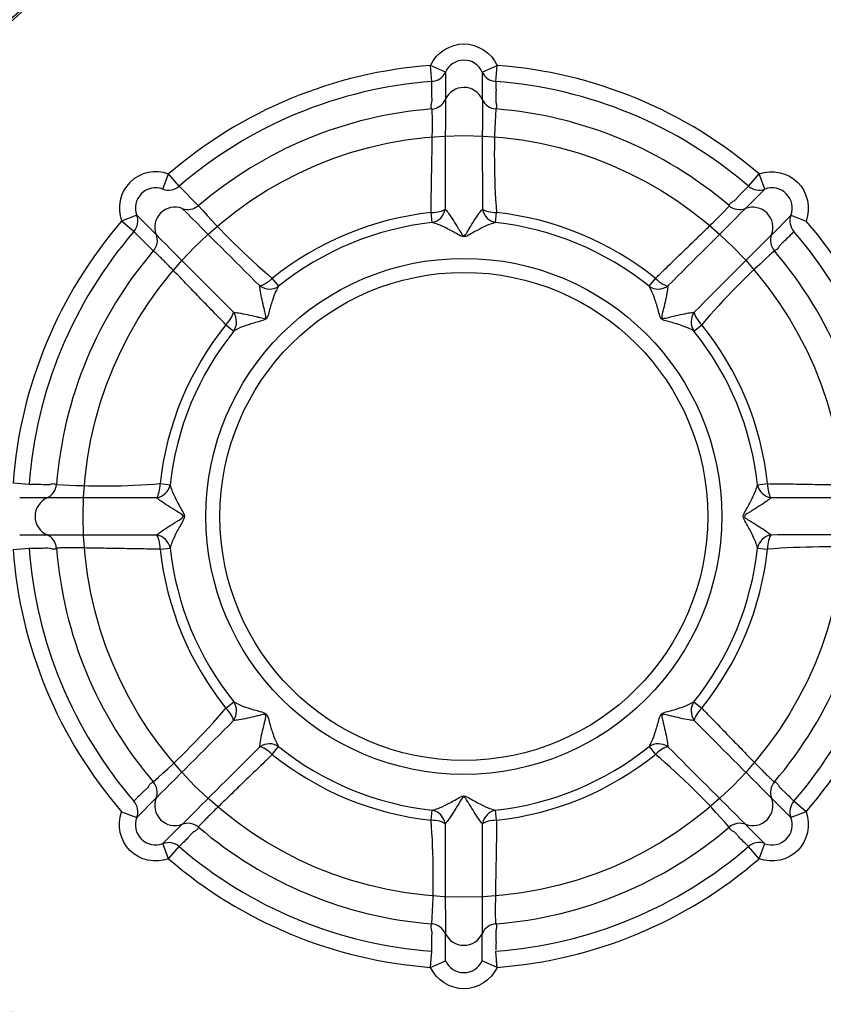
# Model space of a CAD drawing. Units: millimetres. Extents: x 1261 to 5060, y -489 to 2094.
# Drawn here: x 1619 to 1629, y -133 to -121 of the extents above; entities that cross this region are included whole.
import ezdxf

# ---------------------------------------------------------------- set-up
doc = ezdxf.new("R2010")
doc.units = ezdxf.units.MM
doc.layers.add('DDT_320_5-7_L', color=7, linetype='Continuous')
doc.layers.add('FactualArea', color=7, linetype='Continuous')

# ---------------------------------------------------------------- blocks, each defined once
blk = doc.blocks.new('SE3')
at = {"layer": 'DDT_320_5-7_L', "color": 2, "linetype": 'Continuous'}
for p, q in [((363.028, 363.495), (362.846, 363.578)), ((362.86, 363.378), (362.846, 363.578)), ((363.028, 363.495), (362.846, 363.578)), ((362.86, 363.378), (362.846, 363.578)), ((363.484, 363.495), (363.666, 363.578)), ((363.484, 363.495), (363.666, 363.578)), ((363.651, 363.378), (363.666, 363.578)), ((363.651, 363.378), (363.666, 363.578)), ((363.028, 363.495), (363.028, 363.158)), ((363.028, 363.495), (363.028, 363.158)), ((363.485, 363.159), (363.485, 363.496)), ((363.485, 363.159), (363.485, 363.496)), ((359.54, 362.051), (359.611, 362.238)), ((359.54, 362.051), (359.611, 362.238)), ((359.742, 362.086), (359.611, 362.238)), ((359.742, 362.086), (359.611, 362.238)), ((366.77, 362.086), (366.901, 362.238)), ((366.77, 362.086), (366.901, 362.238)), ((366.971, 362.051), (366.901, 362.238)), ((366.971, 362.051), (366.901, 362.238)), ((359.742, 362.086), (359.98, 361.847)), ((359.742, 362.086), (359.98, 361.847)), ((366.972, 362.051), (366.733, 361.812)), ((366.972, 362.051), (366.733, 361.812)), ((359.218, 361.728), (359.031, 361.658)), ((359.218, 361.728), (359.031, 361.658)), ((359.218, 361.728), (359.456, 361.49)), ((359.218, 361.728), (359.456, 361.49)), ((362.865, 361.638), (362.852, 361.762)), ((362.865, 361.638), (362.852, 361.762)), ((363.647, 361.638), (363.66, 361.762)), ((363.647, 361.638), (363.66, 361.762)), ((367.056, 361.489), (367.295, 361.728)), ((367.056, 361.489), (367.295, 361.728)), ((367.294, 361.728), (367.481, 361.658)), ((367.294, 361.728), (367.481, 361.658)), ((359.182, 361.527), (359.031, 361.658)), ((359.182, 361.527), (359.031, 361.658)), ((359.421, 361.289), (359.182, 361.527)), ((359.421, 361.289), (359.182, 361.527)), ((360.891, 360.949), (360.969, 360.853)), ((360.891, 360.949), (360.969, 360.853)), ((365.543, 360.853), (365.621, 360.949)), ((365.543, 360.853), (365.621, 360.949)), ((360.319, 360.378), (360.416, 360.3)), ((360.319, 360.378), (360.416, 360.3)), ((366.096, 360.3), (366.193, 360.378)), ((366.096, 360.3), (366.193, 360.378)), ((357.89, 358.408), (357.691, 358.423)), ((357.89, 358.408), (357.691, 358.423)), ((359.507, 358.417), (359.63, 358.403)), ((359.507, 358.417), (359.63, 358.403)), ((366.881, 358.403), (367.005, 358.417)), ((366.881, 358.403), (367.005, 358.417)), ((358.11, 358.242), (357.773, 358.241)), ((358.11, 358.242), (357.773, 358.241)), ((357.773, 357.785), (358.11, 357.785)), ((357.773, 357.785), (358.11, 357.785)), ((357.89, 357.617), (357.691, 357.602)), ((357.89, 357.617), (357.691, 357.602)), ((359.507, 357.609), (359.63, 357.622)), ((359.507, 357.609), (359.63, 357.622)), ((366.881, 357.622), (367.005, 357.609)), ((366.881, 357.622), (367.005, 357.609)), ((360.319, 355.647), (360.416, 355.726)), ((360.319, 355.647), (360.416, 355.726)), ((366.096, 355.726), (366.193, 355.647)), ((366.096, 355.726), (366.193, 355.647)), ((360.891, 355.076), (360.969, 355.173)), ((360.891, 355.076), (360.969, 355.173)), ((365.543, 355.173), (365.621, 355.076)), ((365.543, 355.173), (365.621, 355.076)), ((359.455, 354.536), (359.217, 354.297)), ((359.455, 354.536), (359.217, 354.297)), ((367.294, 354.297), (367.055, 354.536)), ((367.294, 354.297), (367.055, 354.536)), ((367.481, 354.368), (367.329, 354.498)), ((367.481, 354.368), (367.329, 354.498)), ((359.031, 354.368), (359.218, 354.297)), ((359.031, 354.368), (359.218, 354.297)), ((362.852, 354.264), (362.865, 354.387)), ((362.852, 354.264), (362.865, 354.387)), ((363.66, 354.264), (363.647, 354.387)), ((363.66, 354.264), (363.647, 354.387)), ((367.481, 354.368), (367.294, 354.297)), ((367.481, 354.368), (367.294, 354.297)), ((359.54, 353.975), (359.779, 354.213)), ((359.54, 353.975), (359.779, 354.213)), ((366.732, 354.212), (366.971, 353.974)), ((366.732, 354.212), (366.971, 353.974)), ((359.611, 353.788), (359.54, 353.975)), ((359.611, 353.788), (359.54, 353.975)), ((359.611, 353.788), (359.742, 353.939)), ((359.611, 353.788), (359.742, 353.939)), ((366.901, 353.788), (366.77, 353.939)), ((366.901, 353.788), (366.77, 353.939)), ((366.901, 353.788), (366.971, 353.975)), ((366.901, 353.788), (366.971, 353.975)), ((363.027, 352.867), (363.027, 352.53)), ((363.027, 352.867), (363.027, 352.53)), ((363.484, 352.53), (363.484, 352.867)), ((363.484, 352.53), (363.484, 352.867)), ((362.846, 352.448), (362.86, 352.647)), ((362.846, 352.448), (362.86, 352.647)), ((363.666, 352.448), (363.651, 352.647)), ((362.846, 352.448), (363.028, 352.53)), ((362.846, 352.448), (363.028, 352.53)), ((363.666, 352.448), (363.484, 352.53)), ((363.666, 352.448), (363.484, 352.53)), ((363.666, 352.448), (363.66, 352.526))]:
    blk.add_line(p, q, dxfattribs=at)
for radius in [4.7, 3.184, 3.184, 3.011, 3.011]:
    blk.add_circle((363.256, 358.013), radius, dxfattribs=at)
for centre, radius, start, end in [((363.256, 358.013), 13.3, 10.8308, 164.7425), ((363.256, 358.013), 13.284, 10.8454, 164.724), ((363.256, 358.013), 12.434, 11.5991, 163.651), ((363.256, 358.013), 12, 12.0247, 163.0422), ((363.256, 358.013), 8.5, 216.3412, 143.6588), ((363.256, 358.013), 8.477, 218.881, 141.119), ((363.256, 358.013), 8.3, 216.3412, 143.6588), ((363.256, 358.013), 8.277, 218.881, 141.119), ((363.256, 358.013), 5.58, 94.2164, 130.7836), ((363.256, 358.013), 5.58, 94.2164, 130.7836), ((363.256, 363.393), 0.25, 24.2618, 155.7512), ((363.256, 363.393), 0.25, 24.2618, 155.7512), ((363.256, 358.013), 5.58, 49.2164, 85.7836), ((363.256, 358.013), 5.58, 49.2164, 85.7836), ((362.845, 363.578), 0.2, 274.2439, 335.6311), ((362.845, 363.578), 0.2, 274.2439, 335.6311), ((363.666, 363.578), 0.2, 204.2739, 265.7909), ((363.666, 363.578), 0.2, 204.2739, 265.7909), ((363.256, 358.013), 5.38, 94.2164, 130.7836), ((363.256, 358.013), 5.38, 94.2164, 130.7836), ((363.256, 363.056), 0.25, 24.2564, 155.905), ((363.256, 363.056), 0.25, 24.2564, 155.905), ((363.256, 358.013), 5.38, 49.2164, 85.7836), ((363.256, 358.013), 5.38, 49.2164, 85.7836), ((362.842, 363.244), 0.205, 275.148, 334.957), ((362.842, 363.244), 0.205, 275.148, 334.957), ((911.643, 362.176), 548.616, 179.89751, 180.0388), ((911.643, 362.176), 548.616, 179.89751, 180.0388), ((740.477, 362.552), 376.993, 179.90787, 180.11359), ((363.666, 363.239), 0.199, 203.8536, 265.5612), ((740.477, 362.552), 376.993, 179.90787, 180.11359), ((363.666, 363.239), 0.199, 203.8536, 265.5612), ((363.256, 358.013), 5.043, 94.492, 130.5089), ((363.256, 358.013), 5.043, 94.492, 130.5089), ((372.56, 362.465), 8.928, 176.3029, 184.5165), ((372.56, 362.465), 8.928, 176.3029, 184.5165), ((363.256, 358.013), 5.043, 49.492, 85.5083), ((363.256, 358.013), 5.043, 49.492, 85.5083), ((359.611, 362.238), 0.2, 249.2664, 310.7989), ((359.611, 362.238), 0.2, 249.2664, 310.7989), ((366.901, 362.238), 0.2, 229.2439, 290.6311), ((366.901, 362.238), 0.2, 229.2439, 290.6311), ((359.451, 361.817), 0.25, 69.216, 200.7847), ((359.451, 361.817), 0.25, 69.216, 200.7847), ((367.06, 361.817), 0.25, 339.2618, 110.7512), ((367.06, 361.817), 0.25, 339.2618, 110.7512), ((359.69, 361.579), 0.25, 69.1226, 200.8841), ((359.69, 361.579), 0.25, 69.1226, 200.8841), ((359.849, 362.004), 0.204, 249.7778, 309.7228), ((359.849, 362.004), 0.204, 249.7778, 309.7228), ((366.508, 367.559), 8.674, 221.1859, 229.6396), ((366.508, 367.559), 8.674, 221.1859, 229.6396), ((366.663, 362.004), 0.205, 230.148, 289.957), ((366.663, 362.004), 0.205, 230.148, 289.957), ((366.822, 361.578), 0.25, 339.2564, 110.905), ((366.822, 361.578), 0.25, 339.2564, 110.905), ((359.027, 361.658), 0.204, 319.7943, 20.1342), ((359.027, 361.658), 0.204, 319.7943, 20.1342), ((-306.51, -306.052), 943.39, 44.985454, 45.067652), ((-306.51, -306.052), 943.39, 44.985454, 45.067652), ((363.256, 358.013), 3.771, 96.1522, 128.8478), ((363.256, 358.013), 3.771, 96.1522, 128.8478), ((363.256, 358.013), 3.771, 51.1522, 83.8478), ((363.256, 358.013), 3.771, 51.1522, 83.8478), ((753.968, -26.811), 548.616, 134.89751, 135.0388), ((753.968, -26.811), 548.616, 134.89751, 135.0388), ((367.481, 361.658), 0.2, 159.2738, 220.791), ((367.481, 361.658), 0.2, 159.2738, 220.791), ((363.256, 358.013), 5.58, 139.2164, 175.7836), ((363.256, 358.013), 5.58, 139.2164, 175.7836), ((363.256, 358.013), 3.646, 96.1522, 128.8478), ((363.256, 358.013), 3.646, 96.1522, 128.8478), ((363.256, 358.013), 3.646, 51.1522, 83.8478), ((363.256, 358.013), 3.646, 51.1522, 83.8478), ((363.256, 358.013), 5.58, 4.2164, 40.7836), ((363.256, 358.013), 5.58, 4.2164, 40.7836), ((363.256, 358.013), 5.38, 139.2164, 175.7836), ((363.256, 358.013), 5.38, 139.2164, 175.7836), ((946.841, 947.357), 829.615, 224.925858, 225.019327), ((946.841, 947.357), 829.615, 224.925858, 225.019327), ((633.202, 94.487), 376.993, 134.90787, 135.11359), ((633.202, 94.487), 376.993, 134.90787, 135.11359), ((367.241, 361.418), 0.199, 158.8536, 220.5612), ((367.241, 361.418), 0.199, 158.8536, 220.5612), ((363.256, 358.013), 5.38, 4.2164, 40.7836), ((363.256, 358.013), 5.38, 4.2164, 40.7836), ((363.256, 358.013), 5.043, 139.4915, 175.508), ((363.256, 358.013), 5.043, 139.4915, 175.508), ((372.983, 354.581), 8.928, 131.3029, 139.5165), ((372.983, 354.581), 8.928, 131.3029, 139.5165), ((363.256, 358.013), 5.043, 4.492, 40.5083), ((363.256, 358.013), 5.043, 4.492, 40.5083), ((363.256, 358.013), 3.771, 141.1522, 173.8478), ((363.256, 358.013), 3.771, 141.1522, 173.8478), ((363.256, 358.013), 3.771, 6.1522, 38.8478), ((363.256, 358.013), 3.771, 6.1522, 38.8478), ((363.256, 358.013), 3.646, 141.1522, 173.8478), ((363.256, 358.013), 3.646, 141.1522, 173.8478), ((363.256, 358.013), 3.646, 6.1522, 38.8478), ((363.256, 358.013), 3.646, 6.1522, 38.8478), ((358.025, 358.426), 0.204, 294.7835, 354.8617), ((358.025, 358.426), 0.204, 294.7835, 354.8617), ((358.804, 367.252), 8.863, 266.2725, 274.547), ((358.804, 367.252), 8.863, 266.2725, 274.547), ((358.213, 358.013), 0.25, 114.1637, 245.8352), ((358.213, 358.013), 0.25, 114.1637, 245.8352), ((359.235, -578.22), 936.462, 89.986031, 90.068834), ((359.235, -578.22), 936.462, 89.986031, 90.068834), ((367.419, -190.374), 548.616, 89.89751, 90.0388), ((367.419, -190.374), 548.616, 89.89751, 90.0388), ((359.077, 866.694), 508.91, 269.89122, 270.04359), ((358.028, 357.602), 0.201, 4.5963, 65.7213), ((359.077, 866.694), 508.91, 269.89122, 270.04359), ((358.028, 357.602), 0.201, 4.5963, 65.7213), ((367.795, -19.209), 376.993, 89.90787, 90.11359), ((367.795, -19.209), 376.993, 89.90787, 90.11359), ((363.256, 358.013), 5.58, 184.2164, 220.7836), ((363.256, 358.013), 5.58, 184.2164, 220.7836), ((363.256, 358.013), 5.38, 184.2164, 220.7836), ((363.256, 358.013), 5.38, 184.2164, 220.7836), ((363.256, 358.013), 5.043, 184.4917, 220.508), ((363.256, 358.013), 5.043, 184.4917, 220.508), ((363.256, 358.013), 3.771, 186.1522, 218.8478), ((363.256, 358.013), 3.771, 186.1522, 218.8478), ((363.256, 358.013), 3.646, 186.1522, 218.8478), ((363.256, 358.013), 3.646, 186.1522, 218.8478), ((363.256, 358.013), 3.646, 321.1522, 353.8478), ((363.256, 358.013), 3.646, 321.1522, 353.8478), ((363.256, 358.013), 3.771, 321.1522, 353.8478), ((363.256, 358.013), 3.771, 321.1522, 353.8478), ((367.708, 348.708), 8.928, 86.3029, 94.5165), ((367.708, 348.708), 8.928, 86.3029, 94.5165), ((363.256, 358.013), 5.043, 319.492, 355.5083), ((363.256, 358.013), 5.043, 319.492, 355.5083), ((363.256, 358.013), 5.38, 319.2164, 355.7836), ((363.256, 358.013), 5.38, 319.2164, 355.7836), ((363.256, 358.013), 5.58, 319.2164, 355.7836), ((363.256, 358.013), 5.58, 319.2164, 355.7836), ((353.575, 361.398), 8.863, 311.2725, 319.547), ((353.575, 361.398), 8.863, 311.2725, 319.547), ((363.256, 358.013), 13.3, 195.2575, 349.1692), ((363.256, 358.013), 13.284, 195.276, 349.1546), ((363.256, 358.013), 12.434, 196.349, 348.4009), ((363.256, 358.013), 12, 196.9578, 347.9753), ((1022.43, -306.847), 936.462, 134.986031, 135.068834), ((1022.43, -306.847), 936.462, 134.986031, 135.068834), ((-21.568, -32.7), 548.616, 44.89751, 45.0388), ((-21.568, -32.7), 548.616, 44.89751, 45.0388), ((0.609, 714.749), 508.91, 314.89122, 315.04359), ((0.609, 714.749), 508.91, 314.89122, 315.04359), ((363.256, 358.013), 3.646, 231.1522, 263.8478), ((363.256, 358.013), 3.646, 231.1522, 263.8478), ((363.256, 358.013), 3.646, 276.1522, 308.8478), ((363.256, 358.013), 3.646, 276.1522, 308.8478), ((1028.115, 1017.187), 936.462, 224.986031, 225.068834), ((1028.115, 1017.187), 936.462, 224.986031, 225.068834), ((363.256, 358.013), 3.771, 231.1522, 263.8478), ((363.256, 358.013), 3.771, 231.1522, 263.8478), ((363.256, 358.013), 3.771, 276.1522, 308.8478), ((363.256, 358.013), 3.771, 276.1522, 308.8478), ((359.871, 348.332), 8.863, 41.2725, 49.547), ((359.871, 348.332), 8.863, 41.2725, 49.547), ((359.265, 354.606), 0.204, 339.7835, 39.8617), ((359.265, 354.606), 0.204, 339.7835, 39.8617), ((367.247, 354.606), 0.205, 140.148, 199.957), ((367.247, 354.606), 0.205, 140.148, 199.957), ((359.031, 354.368), 0.2, 339.2738, 40.791), ((359.031, 354.368), 0.2, 339.2738, 40.791), ((359.69, 354.447), 0.25, 159.1637, 290.8352), ((359.69, 354.447), 0.25, 159.1637, 290.8352), ((366.822, 354.447), 0.25, 249.144, 20.9617), ((366.822, 354.447), 0.25, 249.144, 20.9617), ((367.481, 354.368), 0.2, 139.2439, 200.6311), ((367.481, 354.368), 0.2, 139.2439, 200.6311), ((359.451, 354.209), 0.25, 159.2624, 290.7507), ((359.451, 354.209), 0.25, 159.2624, 290.7507), ((367.06, 354.208), 0.25, 249.2618, 20.7512), ((367.06, 354.208), 0.25, 249.2618, 20.7512), ((359.85, 354.025), 0.201, 49.5963, 110.7213), ((359.85, 354.025), 0.201, 49.5963, 110.7213), ((363.256, 358.013), 5.043, 229.4917, 265.5083), ((363.256, 358.013), 5.043, 229.4917, 265.5083), ((353.974, 353.561), 8.905, 356.2934, 4.5282), ((353.974, 353.561), 8.905, 356.2934, 4.5282), ((1306.935, 353.992), 943.908, 179.98612, 180.06827), ((1306.935, 353.992), 943.908, 179.98612, 180.06827), ((-145.425, 353.834), 508.91, 359.89122, 0.04359), ((-145.425, 353.834), 508.91, 359.89122, 0.04359), ((363.256, 358.013), 5.043, 274.4917, 310.508), ((363.256, 358.013), 5.043, 274.4917, 310.508), ((366.662, 354.022), 0.204, 69.7835, 129.8617), ((366.662, 354.022), 0.204, 69.7835, 129.8617), ((359.611, 353.787), 0.2, 49.2439, 110.6311), ((359.611, 353.787), 0.2, 49.2439, 110.6311), ((363.256, 358.013), 5.38, 229.2164, 265.7836), ((363.256, 358.013), 5.38, 229.2164, 265.7836), ((363.256, 358.013), 5.38, 274.2164, 310.7836), ((363.256, 358.013), 5.38, 274.2164, 310.7836), ((366.901, 353.788), 0.2, 69.2732, 130.7916), ((366.901, 353.788), 0.2, 69.2732, 130.7916), ((363.256, 358.013), 5.58, 229.2164, 265.7836), ((363.256, 358.013), 5.58, 229.2164, 265.7836), ((363.256, 358.013), 5.58, 274.2164, 310.7836), ((363.256, 358.013), 5.58, 274.2164, 310.7836), ((362.842, 352.782), 0.204, 24.7918, 84.8337), ((362.842, 352.782), 0.204, 24.7918, 84.8337), ((363.667, 352.785), 0.201, 94.5963, 155.7213), ((363.667, 352.785), 0.201, 94.5963, 155.7213), ((363.256, 352.97), 0.25, 204.1605, 335.8352), ((363.256, 352.97), 0.25, 204.1605, 335.8352), ((363.256, 352.633), 0.25, 204.2624, 335.7507), ((363.256, 352.633), 0.25, 204.2624, 335.7507)]:
    blk.add_arc(centre, radius, start, end, dxfattribs=at)
for centre, major_axis, ratio, start_param, end_param in [((359.452, 361.817), (0.318, -0.318), 0.999657, 1.994232, 4.288953), ((359.452, 361.817), (0.318, -0.318), 0.999657, 1.994232, 4.288953), ((362.844, 361.834), (0.2, 0), 0.36151, 4.751757, 5.869535), ((362.844, 361.834), (0.2, 0), 0.36151, 4.751757, 5.869535), ((362.844, 361.834), (-0.064, -0.189), 0.92523, 0.465268, 1.727307), ((362.844, 361.834), (-0.064, -0.189), 0.92523, 0.465268, 1.727307), ((363.668, 361.834), (-0.2, 0), 0.36151, 0.41365, 1.531428), ((363.668, 361.834), (0.064, -0.189), 0.92523, 4.555878, 5.817917), ((363.668, 361.834), (-0.2, 0), 0.36151, 0.41365, 1.531428), ((363.668, 361.834), (0.064, -0.189), 0.92523, 4.555878, 5.817917), ((360.845, 361.006), (-0.179, 0.088), 0.92523, 1.414285, 2.676325), ((360.845, 361.006), (-0.179, 0.088), 0.92523, 1.414285, 2.676325), ((365.667, 361.006), (-0.179, -0.088), 0.92523, 0.465268, 1.727307), ((365.667, 361.006), (-0.179, -0.088), 0.92523, 0.465268, 1.727307), ((365.667, 361.006), (0.141, -0.142), 0.36151, 4.751757, 5.869535), ((365.667, 361.006), (0.141, -0.142), 0.36151, 4.751757, 5.869535), ((360.262, 360.424), (-0.088, 0.179), 0.92523, 3.606861, 4.8689), ((360.262, 360.424), (-0.088, 0.179), 0.92523, 3.606861, 4.8689), ((366.249, 360.424), (-0.088, -0.179), 0.92523, 4.555878, 5.817917), ((366.249, 360.424), (-0.088, -0.179), 0.92523, 4.555878, 5.817917), ((366.249, 360.424), (-0.142, 0.141), 0.36151, 0.41365, 1.531428), ((366.249, 360.424), (-0.142, 0.141), 0.36151, 0.41365, 1.531428), ((359.434, 358.425), (0, -0.2), 0.36151, 0.41365, 1.531428), ((359.434, 358.425), (0, -0.2), 0.36151, 0.41365, 1.531428), ((359.434, 358.425), (-0.189, -0.064), 0.92523, 1.414285, 2.676325), ((359.434, 358.425), (-0.189, -0.064), 0.92523, 1.414285, 2.676325), ((367.077, 358.425), (-0.189, 0.064), 0.92523, 0.465268, 1.727307), ((367.077, 358.425), (-0.189, 0.064), 0.92523, 0.465268, 1.727307), ((367.077, 358.425), (0, -0.2), 0.36151, 4.751757, 5.869535), ((367.077, 358.425), (0, -0.2), 0.36151, 4.751757, 5.869535), ((359.434, 357.601), (0, 0.2), 0.36151, 4.751757, 5.869535), ((359.434, 357.601), (-0.189, 0.064), 0.92523, 3.606861, 4.8689), ((359.434, 357.601), (0, 0.2), 0.36151, 4.751757, 5.869535), ((359.434, 357.601), (-0.189, 0.064), 0.92523, 3.606861, 4.8689), ((367.077, 357.601), (-0.189, -0.064), 0.92523, 4.555878, 5.817917), ((367.077, 357.601), (-0.189, -0.064), 0.92523, 4.555878, 5.817917), ((367.077, 357.601), (0, 0.2), 0.36151, 0.41365, 1.531428), ((367.077, 357.601), (0, 0.2), 0.36151, 0.41365, 1.531428), ((360.262, 355.602), (0.142, -0.141), 0.36151, 0.41365, 1.531428), ((360.262, 355.602), (0.142, -0.141), 0.36151, 0.41365, 1.531428), ((360.262, 355.602), (-0.088, -0.179), 0.92523, 1.414285, 2.676325), ((360.262, 355.602), (-0.088, -0.179), 0.92523, 1.414285, 2.676325), ((366.249, 355.602), (-0.088, 0.179), 0.92523, 0.465268, 1.727307), ((366.249, 355.602), (-0.088, 0.179), 0.92523, 0.465268, 1.727307), ((366.249, 355.602), (-0.142, -0.141), 0.36151, 4.751757, 5.869535), ((366.249, 355.602), (-0.142, -0.141), 0.36151, 4.751757, 5.869535), ((360.845, 355.019), (-0.179, -0.088), 0.92523, 3.606861, 4.8689), ((360.845, 355.019), (-0.179, -0.088), 0.92523, 3.606861, 4.8689), ((360.845, 355.019), (-0.141, 0.142), 0.36151, 4.751757, 5.869535), ((360.845, 355.019), (-0.141, 0.142), 0.36151, 4.751757, 5.869535), ((365.667, 355.019), (-0.179, 0.088), 0.92523, 4.555878, 5.817917), ((365.667, 355.019), (-0.179, 0.088), 0.92523, 4.555878, 5.817917), ((365.667, 355.019), (0.141, 0.142), 0.36151, 0.41365, 1.531428), ((365.667, 355.019), (0.141, 0.142), 0.36151, 0.41365, 1.531428), ((362.844, 354.191), (0.064, -0.189), 0.92523, 1.414285, 2.676325), ((362.844, 354.191), (0.064, -0.189), 0.92523, 1.414285, 2.676325), ((363.668, 354.191), (-0.064, -0.189), 0.92523, 3.606861, 4.8689), ((363.668, 354.191), (-0.064, -0.189), 0.92523, 3.606861, 4.8689), ((362.844, 354.191), (0.2, 0), 0.36151, 0.41365, 1.531428), ((362.844, 354.191), (0.2, 0), 0.36151, 0.41365, 1.531428), ((363.668, 354.191), (-0.2, 0), 0.36151, 4.751757, 5.869535), ((363.668, 354.191), (-0.2, 0), 0.36151, 4.751757, 5.869535)]:
    blk.add_ellipse(centre, major_axis=major_axis, ratio=ratio, start_param=start_param, end_param=end_param, dxfattribs=at)
for points in [[(362.846, 363.578), (362.917, 363.736), (363.256, 363.95), (363.595, 363.736), (363.666, 363.578)], [(362.846, 363.578), (362.917, 363.736), (363.256, 363.95), (363.595, 363.736), (363.666, 363.578)], [(366.901, 362.238), (367.063, 362.299), (367.454, 362.21), (367.542, 361.82), (367.481, 361.658)], [(366.901, 362.238), (367.063, 362.299), (367.454, 362.21), (367.542, 361.82), (367.481, 361.658)], [(359.611, 353.788), (359.448, 353.726), (359.058, 353.815), (358.969, 354.205), (359.031, 354.368)], [(359.611, 353.788), (359.448, 353.726), (359.058, 353.815), (358.969, 354.205), (359.031, 354.368)], [(367.481, 354.368), (367.542, 354.205), (367.454, 353.815), (367.063, 353.726), (366.901, 353.788)], [(367.481, 354.368), (367.542, 354.205), (367.454, 353.815), (367.063, 353.726), (366.901, 353.788)], [(363.666, 352.448), (363.595, 352.289), (363.256, 352.076), (362.917, 352.289), (362.846, 352.448)], [(363.666, 352.448), (363.595, 352.289), (363.256, 352.076), (362.917, 352.289), (362.846, 352.448)]]:
    blk.add_open_spline(points, degree=3, dxfattribs=at)
for points, knots in [([(362.861, 363.041), (362.858, 363.045), (362.854, 363.053), (362.851, 363.067), (362.851, 363.084), (362.856, 363.103), (362.863, 363.132), (362.864, 363.167), (362.859, 363.223), (362.859, 363.294), (362.86, 363.35), (362.86, 363.378)], [0, 0, 0, 0, 0.037294, 0.078961, 0.125003, 0.187503, 0.250004, 0.375004, 0.500003, 0.750001, 1, 1, 1, 1]), ([(362.861, 363.041), (362.858, 363.045), (362.854, 363.053), (362.851, 363.067), (362.851, 363.084), (362.856, 363.103), (362.863, 363.132), (362.864, 363.167), (362.859, 363.223), (362.859, 363.294), (362.86, 363.35), (362.86, 363.378)], [0, 0, 0, 0, 0.037294, 0.078961, 0.125003, 0.187503, 0.250004, 0.375004, 0.500003, 0.750001, 1, 1, 1, 1]), ([(363.651, 363.378), (363.652, 363.35), (363.653, 363.294), (363.653, 363.223), (363.648, 363.167), (363.649, 363.132), (363.656, 363.103), (363.663, 363.075), (363.656, 363.054), (363.651, 363.041)], [0, 0, 0, 0, 0.249999, 0.499998, 0.624998, 0.749997, 0.812498, 0.874999, 1, 1, 1, 1]), ([(363.651, 363.378), (363.652, 363.35), (363.653, 363.294), (363.653, 363.223), (363.648, 363.167), (363.649, 363.132), (363.656, 363.103), (363.663, 363.075), (363.656, 363.054), (363.651, 363.041)], [0, 0, 0, 0, 0.249999, 0.499998, 0.624998, 0.749997, 0.812498, 0.874999, 1, 1, 1, 1]), ([(362.852, 361.762), (362.852, 361.806), (362.853, 361.894), (362.855, 362.021), (362.857, 362.144), (362.859, 362.262), (362.861, 362.374), (362.863, 362.479), (362.864, 362.577), (362.866, 362.667), (362.867, 362.749), (362.868, 362.821), (362.868, 362.884), (362.868, 362.938), (362.867, 362.98), (362.865, 363.012), (362.863, 363.033), (362.862, 363.038), (362.861, 363.041)], [0, 0, 0, 0, 0.060782, 0.121792, 0.183029, 0.24449, 0.306174, 0.368082, 0.430215, 0.492573, 0.55516, 0.617978, 0.681031, 0.744324, 0.807861, 0.87165, 0.935694, 1, 1, 1, 1]), ([(362.852, 361.762), (362.852, 361.806), (362.853, 361.894), (362.855, 362.021), (362.857, 362.144), (362.859, 362.262), (362.861, 362.374), (362.863, 362.479), (362.864, 362.577), (362.866, 362.667), (362.867, 362.749), (362.868, 362.821), (362.868, 362.884), (362.868, 362.938), (362.867, 362.98), (362.865, 363.012), (362.863, 363.033), (362.862, 363.038), (362.861, 363.041)], [0, 0, 0, 0, 0.060782, 0.121792, 0.183029, 0.24449, 0.306174, 0.368082, 0.430215, 0.492573, 0.55516, 0.617978, 0.681031, 0.744324, 0.807861, 0.87165, 0.935694, 1, 1, 1, 1]), ([(366.532, 361.847), (366.533, 361.852), (366.535, 361.861), (366.543, 361.873), (366.556, 361.884), (366.573, 361.895), (366.598, 361.911), (366.624, 361.935), (366.659, 361.978), (366.709, 362.028), (366.75, 362.067), (366.77, 362.086)], [0, 0, 0, 0, 0.037294, 0.078961, 0.125003, 0.187503, 0.250004, 0.375004, 0.500003, 0.750001, 1, 1, 1, 1]), ([(366.532, 361.847), (366.533, 361.852), (366.535, 361.861), (366.543, 361.873), (366.556, 361.884), (366.573, 361.895), (366.598, 361.911), (366.624, 361.935), (366.659, 361.978), (366.709, 362.028), (366.75, 362.067), (366.77, 362.086)], [0, 0, 0, 0, 0.037294, 0.078961, 0.125003, 0.187503, 0.250004, 0.375004, 0.500003, 0.750001, 1, 1, 1, 1]), ([(365.621, 360.949), (365.652, 360.98), (365.716, 361.042), (365.807, 361.131), (365.895, 361.216), (365.98, 361.298), (366.06, 361.376), (366.136, 361.449), (366.206, 361.517), (366.271, 361.58), (366.33, 361.637), (366.381, 361.687), (366.426, 361.732), (366.464, 361.77), (366.493, 361.8), (366.515, 361.824), (366.529, 361.84), (366.531, 361.845), (366.532, 361.847)], [0, 0, 0, 0, 0.060782, 0.121792, 0.183029, 0.24449, 0.306174, 0.368082, 0.430215, 0.492573, 0.55516, 0.617978, 0.681031, 0.744324, 0.807861, 0.87165, 0.935694, 1, 1, 1, 1]), ([(365.621, 360.949), (365.652, 360.98), (365.716, 361.042), (365.807, 361.131), (365.895, 361.216), (365.98, 361.298), (366.06, 361.376), (366.136, 361.449), (366.206, 361.517), (366.271, 361.58), (366.33, 361.637), (366.381, 361.687), (366.426, 361.732), (366.464, 361.77), (366.493, 361.8), (366.515, 361.824), (366.529, 361.84), (366.531, 361.845), (366.532, 361.847)], [0, 0, 0, 0, 0.060782, 0.121792, 0.183029, 0.24449, 0.306174, 0.368082, 0.430215, 0.492573, 0.55516, 0.617978, 0.681031, 0.744324, 0.807861, 0.87165, 0.935694, 1, 1, 1, 1]), ([(363.027, 361.805), (363.04, 361.788), (363.068, 361.752), (363.125, 361.668), (363.175, 361.585), (363.213, 361.526), (363.255, 361.448), (363.298, 361.525), (363.336, 361.584), (363.387, 361.668), (363.442, 361.752), (363.471, 361.788), (363.485, 361.805)], [0, 0, 0, 0, 0.113338, 0.251366, 0.377095, 0.426444, 0.501064, 0.562871, 0.62535, 0.749862, 0.881373, 1, 1, 1, 1]), ([(363.027, 361.805), (363.04, 361.788), (363.068, 361.752), (363.125, 361.668), (363.175, 361.585), (363.213, 361.526), (363.255, 361.448), (363.298, 361.525), (363.336, 361.584), (363.387, 361.668), (363.442, 361.752), (363.471, 361.788), (363.485, 361.805)], [0, 0, 0, 0, 0.113338, 0.251366, 0.377095, 0.426444, 0.501064, 0.562871, 0.62535, 0.749862, 0.881373, 1, 1, 1, 1]), ([(363.647, 361.638), (363.624, 361.632), (363.573, 361.618), (363.46, 361.565), (363.358, 361.509), (363.256, 361.447), (363.154, 361.509), (363.052, 361.565), (362.939, 361.618), (362.888, 361.632), (362.865, 361.638)], [0, 0, 0, 0, 0.113517, 0.249888, 0.417544, 0.49924, 0.581728, 0.749591, 0.886468, 1, 1, 1, 1]), ([(363.647, 361.638), (363.624, 361.632), (363.573, 361.618), (363.46, 361.565), (363.358, 361.509), (363.256, 361.447), (363.154, 361.509), (363.052, 361.565), (362.939, 361.618), (362.888, 361.632), (362.865, 361.638)], [0, 0, 0, 0, 0.113517, 0.249888, 0.417544, 0.49924, 0.581728, 0.749591, 0.886468, 1, 1, 1, 1]), ([(359.456, 361.49), (359.464, 361.454), (359.481, 361.382), (359.442, 361.32), (359.422, 361.288)], [0, 0, 0, 0, 0.498988, 1, 1, 1, 1]), ([(359.456, 361.49), (359.464, 361.454), (359.481, 361.382), (359.442, 361.32), (359.422, 361.288)], [0, 0, 0, 0, 0.498988, 1, 1, 1, 1]), ([(367.329, 361.527), (367.31, 361.507), (367.271, 361.466), (367.221, 361.416), (367.178, 361.381), (367.154, 361.355), (367.138, 361.33), (367.123, 361.304), (367.103, 361.295), (367.09, 361.289)], [0, 0, 0, 0, 0.249999, 0.499998, 0.624998, 0.749997, 0.812498, 0.874999, 1, 1, 1, 1]), ([(367.329, 361.527), (367.31, 361.507), (367.271, 361.466), (367.221, 361.416), (367.178, 361.381), (367.154, 361.355), (367.138, 361.33), (367.123, 361.304), (367.103, 361.295), (367.09, 361.289)], [0, 0, 0, 0, 0.249999, 0.499998, 0.624998, 0.749997, 0.812498, 0.874999, 1, 1, 1, 1]), ([(360.319, 360.378), (360.288, 360.41), (360.226, 360.473), (360.137, 360.564), (360.051, 360.653), (359.969, 360.738), (359.892, 360.818), (359.819, 360.894), (359.751, 360.964), (359.688, 361.029), (359.631, 361.087), (359.581, 361.139), (359.536, 361.184), (359.499, 361.221), (359.468, 361.25), (359.445, 361.272), (359.428, 361.286), (359.424, 361.288), (359.422, 361.288)], [0, 0, 0, 0, 0.061057, 0.122306, 0.183745, 0.245371, 0.307184, 0.369184, 0.431372, 0.493748, 0.556316, 0.619078, 0.682039, 0.745203, 0.808576, 0.872162, 0.935968, 1, 1, 1, 1]), ([(360.319, 360.378), (360.288, 360.41), (360.226, 360.473), (360.137, 360.564), (360.051, 360.653), (359.969, 360.738), (359.892, 360.818), (359.819, 360.894), (359.751, 360.964), (359.688, 361.029), (359.631, 361.087), (359.581, 361.139), (359.536, 361.184), (359.499, 361.221), (359.468, 361.25), (359.445, 361.272), (359.428, 361.286), (359.424, 361.288), (359.422, 361.288)], [0, 0, 0, 0, 0.061057, 0.122306, 0.183745, 0.245371, 0.307184, 0.369184, 0.431372, 0.493748, 0.556316, 0.619078, 0.682039, 0.745203, 0.808576, 0.872162, 0.935968, 1, 1, 1, 1]), ([(360.413, 360.532), (360.433, 360.53), (360.479, 360.524), (360.578, 360.505), (360.672, 360.482), (360.741, 360.467), (360.826, 360.441), (360.802, 360.526), (360.787, 360.594), (360.764, 360.69), (360.743, 360.789), (360.738, 360.834), (360.736, 360.856)], [0, 0, 0, 0, 0.113341, 0.251366, 0.377095, 0.426444, 0.501064, 0.562871, 0.62535, 0.749862, 0.881371, 1, 1, 1, 1]), ([(360.413, 360.532), (360.433, 360.53), (360.479, 360.524), (360.578, 360.505), (360.672, 360.482), (360.741, 360.467), (360.826, 360.441), (360.802, 360.526), (360.787, 360.594), (360.764, 360.69), (360.743, 360.789), (360.738, 360.834), (360.736, 360.856)], [0, 0, 0, 0, 0.113341, 0.251366, 0.377095, 0.426444, 0.501064, 0.562871, 0.62535, 0.749862, 0.881371, 1, 1, 1, 1]), ([(360.891, 360.949), (360.879, 360.939), (360.857, 360.919), (360.825, 360.896), (360.797, 360.878), (360.773, 360.866), (360.753, 360.859), (360.742, 360.857), (360.736, 360.856)], [0, 0, 0, 0, 0.20717, 0.395938, 0.566594, 0.721127, 0.863545, 1, 1, 1, 1]), ([(360.891, 360.949), (360.879, 360.939), (360.857, 360.919), (360.825, 360.896), (360.797, 360.878), (360.773, 360.866), (360.753, 360.859), (360.742, 360.857), (360.736, 360.856)], [0, 0, 0, 0, 0.20717, 0.395938, 0.566594, 0.721127, 0.863545, 1, 1, 1, 1]), ([(365.775, 360.856), (365.773, 360.835), (365.768, 360.79), (365.748, 360.69), (365.725, 360.596), (365.71, 360.528), (365.684, 360.442), (365.77, 360.467), (365.838, 360.481), (365.933, 360.504), (366.032, 360.525), (366.077, 360.53), (366.099, 360.532)], [0, 0, 0, 0, 0.113338, 0.251366, 0.377095, 0.426444, 0.501064, 0.562871, 0.62535, 0.749862, 0.881373, 1, 1, 1, 1]), ([(365.775, 360.856), (365.773, 360.835), (365.768, 360.79), (365.748, 360.69), (365.725, 360.596), (365.71, 360.528), (365.684, 360.442), (365.77, 360.467), (365.838, 360.481), (365.933, 360.504), (366.032, 360.525), (366.077, 360.53), (366.099, 360.532)], [0, 0, 0, 0, 0.113338, 0.251366, 0.377095, 0.426444, 0.501064, 0.562871, 0.62535, 0.749862, 0.881373, 1, 1, 1, 1]), ([(360.969, 360.853), (360.957, 360.832), (360.93, 360.787), (360.888, 360.669), (360.855, 360.557), (360.828, 360.442), (360.712, 360.413), (360.6, 360.381), (360.482, 360.338), (360.437, 360.312), (360.416, 360.3)], [0, 0, 0, 0, 0.113517, 0.249888, 0.417544, 0.49924, 0.581728, 0.749591, 0.886468, 1, 1, 1, 1]), ([(360.969, 360.853), (360.957, 360.832), (360.93, 360.787), (360.888, 360.669), (360.855, 360.557), (360.828, 360.442), (360.712, 360.413), (360.6, 360.381), (360.482, 360.338), (360.437, 360.312), (360.416, 360.3)], [0, 0, 0, 0, 0.113517, 0.249888, 0.417544, 0.49924, 0.581728, 0.749591, 0.886468, 1, 1, 1, 1]), ([(366.096, 360.3), (366.075, 360.312), (366.03, 360.338), (365.912, 360.38), (365.801, 360.413), (365.685, 360.441), (365.656, 360.557), (365.624, 360.668), (365.581, 360.786), (365.555, 360.832), (365.543, 360.853)], [0, 0, 0, 0, 0.113517, 0.249888, 0.417544, 0.49924, 0.581728, 0.749591, 0.886468, 1, 1, 1, 1]), ([(366.096, 360.3), (366.075, 360.312), (366.03, 360.338), (365.912, 360.38), (365.801, 360.413), (365.685, 360.441), (365.656, 360.557), (365.624, 360.668), (365.581, 360.786), (365.555, 360.832), (365.543, 360.853)], [0, 0, 0, 0, 0.113517, 0.249888, 0.417544, 0.49924, 0.581728, 0.749591, 0.886468, 1, 1, 1, 1]), ([(360.319, 360.378), (360.344, 360.407), (360.394, 360.464), (360.406, 360.51), (360.413, 360.532)], [0, 0, 0, 0, 0.502918, 1, 1, 1, 1]), ([(360.319, 360.378), (360.344, 360.407), (360.394, 360.464), (360.406, 360.51), (360.413, 360.532)], [0, 0, 0, 0, 0.502918, 1, 1, 1, 1]), ([(357.89, 358.408), (357.918, 358.409), (357.975, 358.41), (358.045, 358.41), (358.101, 358.405), (358.136, 358.406), (358.165, 358.413), (358.194, 358.42), (358.214, 358.413), (358.228, 358.408)], [0, 0, 0, 0, 0.249999, 0.499998, 0.624998, 0.749997, 0.812498, 0.874999, 1, 1, 1, 1]), ([(357.89, 358.408), (357.918, 358.409), (357.975, 358.41), (358.045, 358.41), (358.101, 358.405), (358.136, 358.406), (358.165, 358.413), (358.194, 358.42), (358.214, 358.413), (358.228, 358.408)], [0, 0, 0, 0, 0.249999, 0.499998, 0.624998, 0.749997, 0.812498, 0.874999, 1, 1, 1, 1]), ([(359.63, 358.403), (359.637, 358.38), (359.65, 358.33), (359.703, 358.217), (359.759, 358.115), (359.821, 358.013), (359.76, 357.911), (359.704, 357.809), (359.65, 357.696), (359.637, 357.645), (359.63, 357.622)], [0, 0, 0, 0, 0.113517, 0.249888, 0.417544, 0.49924, 0.581728, 0.749591, 0.886468, 1, 1, 1, 1]), ([(359.63, 358.403), (359.637, 358.38), (359.65, 358.33), (359.703, 358.217), (359.759, 358.115), (359.821, 358.013), (359.76, 357.911), (359.704, 357.809), (359.65, 357.696), (359.637, 357.645), (359.63, 357.622)], [0, 0, 0, 0, 0.113517, 0.249888, 0.417544, 0.49924, 0.581728, 0.749591, 0.886468, 1, 1, 1, 1]), ([(366.881, 357.622), (366.875, 357.645), (366.862, 357.696), (366.808, 357.809), (366.753, 357.911), (366.69, 358.012), (366.752, 358.114), (366.808, 358.216), (366.862, 358.33), (366.875, 358.38), (366.881, 358.403)], [0, 0, 0, 0, 0.113517, 0.249888, 0.417544, 0.49924, 0.581728, 0.749591, 0.886468, 1, 1, 1, 1]), ([(366.881, 357.622), (366.875, 357.645), (366.862, 357.696), (366.808, 357.809), (366.753, 357.911), (366.69, 358.012), (366.752, 358.114), (366.808, 358.216), (366.862, 358.33), (366.875, 358.38), (366.881, 358.403)], [0, 0, 0, 0, 0.113517, 0.249888, 0.417544, 0.49924, 0.581728, 0.749591, 0.886468, 1, 1, 1, 1]), ([(367.005, 358.417), (367.049, 358.416), (367.137, 358.415), (367.264, 358.414), (367.388, 358.412), (367.505, 358.41), (367.617, 358.408), (367.722, 358.406), (367.82, 358.404), (367.91, 358.403), (367.992, 358.402), (368.064, 358.401), (368.127, 358.401), (368.181, 358.401), (368.223, 358.402), (368.255, 358.403), (368.277, 358.405), (368.281, 358.407), (368.284, 358.408)], [0, 0, 0, 0, 0.060782, 0.121792, 0.183029, 0.24449, 0.306174, 0.368082, 0.430215, 0.492573, 0.55516, 0.617978, 0.681031, 0.744324, 0.807861, 0.87165, 0.935694, 1, 1, 1, 1]), ([(367.005, 358.417), (367.049, 358.416), (367.137, 358.415), (367.264, 358.414), (367.388, 358.412), (367.505, 358.41), (367.617, 358.408), (367.722, 358.406), (367.82, 358.404), (367.91, 358.403), (367.992, 358.402), (368.064, 358.401), (368.127, 358.401), (368.181, 358.401), (368.223, 358.402), (368.255, 358.403), (368.277, 358.405), (368.281, 358.407), (368.284, 358.408)], [0, 0, 0, 0, 0.060782, 0.121792, 0.183029, 0.24449, 0.306174, 0.368082, 0.430215, 0.492573, 0.55516, 0.617978, 0.681031, 0.744324, 0.807861, 0.87165, 0.935694, 1, 1, 1, 1]), ([(359.464, 357.784), (359.48, 357.797), (359.516, 357.825), (359.6, 357.882), (359.683, 357.932), (359.742, 357.97), (359.821, 358.012), (359.743, 358.055), (359.685, 358.093), (359.601, 358.144), (359.516, 358.199), (359.481, 358.228), (359.464, 358.242)], [0, 0, 0, 0, 0.113338, 0.251366, 0.377095, 0.426444, 0.501064, 0.562871, 0.62535, 0.749862, 0.881373, 1, 1, 1, 1]), ([(359.464, 357.784), (359.48, 357.797), (359.516, 357.825), (359.6, 357.882), (359.683, 357.932), (359.742, 357.97), (359.821, 358.012), (359.743, 358.055), (359.685, 358.093), (359.601, 358.144), (359.516, 358.199), (359.481, 358.228), (359.464, 358.242)], [0, 0, 0, 0, 0.113338, 0.251366, 0.377095, 0.426444, 0.501064, 0.562871, 0.62535, 0.749862, 0.881373, 1, 1, 1, 1]), ([(367.048, 358.242), (367.032, 358.229), (366.995, 358.2), (366.911, 358.144), (366.829, 358.094), (366.77, 358.056), (366.691, 358.013), (366.768, 357.97), (366.827, 357.933), (366.911, 357.882), (366.996, 357.827), (367.031, 357.798), (367.048, 357.784)], [0, 0, 0, 0, 0.113338, 0.251366, 0.377095, 0.426444, 0.501064, 0.562871, 0.62535, 0.749862, 0.881373, 1, 1, 1, 1]), ([(367.048, 358.242), (367.032, 358.229), (366.995, 358.2), (366.911, 358.144), (366.829, 358.094), (366.77, 358.056), (366.691, 358.013), (366.768, 357.97), (366.827, 357.933), (366.911, 357.882), (366.996, 357.827), (367.031, 357.798), (367.048, 357.784)], [0, 0, 0, 0, 0.113338, 0.251366, 0.377095, 0.426444, 0.501064, 0.562871, 0.62535, 0.749862, 0.881373, 1, 1, 1, 1]), ([(358.228, 357.618), (358.224, 357.615), (358.215, 357.61), (358.202, 357.608), (358.185, 357.608), (358.165, 357.613), (358.136, 357.62), (358.101, 357.621), (358.045, 357.616), (357.975, 357.616), (357.918, 357.617), (357.89, 357.617)], [0, 0, 0, 0, 0.037294, 0.078961, 0.125003, 0.187503, 0.250004, 0.375004, 0.500003, 0.750001, 1, 1, 1, 1]), ([(358.228, 357.618), (358.224, 357.615), (358.215, 357.61), (358.202, 357.608), (358.185, 357.608), (358.165, 357.613), (358.136, 357.62), (358.101, 357.621), (358.045, 357.616), (357.975, 357.616), (357.918, 357.617), (357.89, 357.617)], [0, 0, 0, 0, 0.037294, 0.078961, 0.125003, 0.187503, 0.250004, 0.375004, 0.500003, 0.750001, 1, 1, 1, 1]), ([(359.507, 357.609), (359.463, 357.609), (359.374, 357.61), (359.247, 357.612), (359.124, 357.614), (359.006, 357.616), (358.895, 357.618), (358.79, 357.619), (358.692, 357.621), (358.602, 357.623), (358.52, 357.624), (358.447, 357.624), (358.384, 357.625), (358.331, 357.624), (358.288, 357.624), (358.257, 357.622), (358.235, 357.62), (358.23, 357.619), (358.228, 357.618)], [0, 0, 0, 0, 0.060814, 0.121852, 0.183111, 0.244591, 0.306291, 0.36821, 0.430349, 0.492709, 0.555294, 0.618105, 0.681148, 0.744426, 0.807944, 0.871709, 0.935726, 1, 1, 1, 1]), ([(359.507, 357.609), (359.463, 357.609), (359.374, 357.61), (359.247, 357.612), (359.124, 357.614), (359.006, 357.616), (358.895, 357.618), (358.79, 357.619), (358.692, 357.621), (358.602, 357.623), (358.52, 357.624), (358.447, 357.624), (358.384, 357.625), (358.331, 357.624), (358.288, 357.624), (358.257, 357.622), (358.235, 357.62), (358.23, 357.619), (358.228, 357.618)], [0, 0, 0, 0, 0.060814, 0.121852, 0.183111, 0.244591, 0.306291, 0.36821, 0.430349, 0.492709, 0.555294, 0.618105, 0.681148, 0.744426, 0.807944, 0.871709, 0.935726, 1, 1, 1, 1]), ([(360.416, 355.726), (360.437, 355.714), (360.482, 355.687), (360.6, 355.645), (360.711, 355.612), (360.827, 355.585), (360.855, 355.469), (360.888, 355.357), (360.93, 355.239), (360.957, 355.193), (360.969, 355.173)], [0, 0, 0, 0, 0.113517, 0.249888, 0.417544, 0.49924, 0.581728, 0.749591, 0.886468, 1, 1, 1, 1]), ([(360.416, 355.726), (360.437, 355.714), (360.482, 355.687), (360.6, 355.645), (360.711, 355.612), (360.827, 355.585), (360.855, 355.469), (360.888, 355.357), (360.93, 355.239), (360.957, 355.193), (360.969, 355.173)], [0, 0, 0, 0, 0.113517, 0.249888, 0.417544, 0.49924, 0.581728, 0.749591, 0.886468, 1, 1, 1, 1]), ([(365.543, 355.173), (365.555, 355.193), (365.581, 355.239), (365.623, 355.357), (365.656, 355.468), (365.684, 355.584), (365.8, 355.612), (365.912, 355.645), (366.029, 355.687), (366.075, 355.714), (366.096, 355.726)], [0, 0, 0, 0, 0.113517, 0.249888, 0.417544, 0.49924, 0.581728, 0.749591, 0.886468, 1, 1, 1, 1]), ([(365.543, 355.173), (365.555, 355.193), (365.581, 355.239), (365.623, 355.357), (365.656, 355.468), (365.684, 355.584), (365.8, 355.612), (365.912, 355.645), (366.029, 355.687), (366.075, 355.714), (366.096, 355.726)], [0, 0, 0, 0, 0.113517, 0.249888, 0.417544, 0.49924, 0.581728, 0.749591, 0.886468, 1, 1, 1, 1]), ([(366.193, 355.647), (366.223, 355.616), (366.285, 355.553), (366.374, 355.462), (366.46, 355.373), (366.541, 355.289), (366.619, 355.208), (366.692, 355.133), (366.76, 355.062), (366.823, 354.997), (366.88, 354.939), (366.931, 354.887), (366.975, 354.842), (367.013, 354.805), (367.043, 354.775), (367.067, 354.754), (367.083, 354.74), (367.088, 354.738), (367.09, 354.737)], [0, 0, 0, 0, 0.060782, 0.121792, 0.183029, 0.24449, 0.306174, 0.368082, 0.430215, 0.492573, 0.55516, 0.617978, 0.681031, 0.744324, 0.807861, 0.87165, 0.935694, 1, 1, 1, 1]), ([(366.193, 355.647), (366.223, 355.616), (366.285, 355.553), (366.374, 355.462), (366.46, 355.373), (366.541, 355.289), (366.619, 355.208), (366.692, 355.133), (366.76, 355.062), (366.823, 354.997), (366.88, 354.939), (366.931, 354.887), (366.975, 354.842), (367.013, 354.805), (367.043, 354.775), (367.067, 354.754), (367.083, 354.74), (367.088, 354.738), (367.09, 354.737)], [0, 0, 0, 0, 0.060782, 0.121792, 0.183029, 0.24449, 0.306174, 0.368082, 0.430215, 0.492573, 0.55516, 0.617978, 0.681031, 0.744324, 0.807861, 0.87165, 0.935694, 1, 1, 1, 1]), ([(360.736, 355.17), (360.739, 355.19), (360.744, 355.236), (360.764, 355.335), (360.787, 355.429), (360.802, 355.498), (360.827, 355.583), (360.742, 355.559), (360.674, 355.544), (360.579, 355.521), (360.48, 355.5), (360.434, 355.495), (360.413, 355.493)], [0, 0, 0, 0, 0.113338, 0.251366, 0.377095, 0.426444, 0.501064, 0.562871, 0.62535, 0.749862, 0.881373, 1, 1, 1, 1]), ([(360.736, 355.17), (360.739, 355.19), (360.744, 355.236), (360.764, 355.335), (360.787, 355.429), (360.802, 355.498), (360.827, 355.583), (360.742, 355.559), (360.674, 355.544), (360.579, 355.521), (360.48, 355.5), (360.434, 355.495), (360.413, 355.493)], [0, 0, 0, 0, 0.113338, 0.251366, 0.377095, 0.426444, 0.501064, 0.562871, 0.62535, 0.749862, 0.881373, 1, 1, 1, 1]), ([(366.099, 355.493), (366.078, 355.496), (366.033, 355.501), (365.933, 355.521), (365.839, 355.544), (365.771, 355.559), (365.685, 355.584), (365.71, 355.499), (365.724, 355.431), (365.747, 355.336), (365.769, 355.237), (365.773, 355.191), (365.775, 355.17)], [0, 0, 0, 0, 0.113338, 0.251366, 0.377095, 0.426444, 0.501064, 0.562871, 0.62535, 0.749862, 0.881373, 1, 1, 1, 1]), ([(366.099, 355.493), (366.078, 355.496), (366.033, 355.501), (365.933, 355.521), (365.839, 355.544), (365.771, 355.559), (365.685, 355.584), (365.71, 355.499), (365.724, 355.431), (365.747, 355.336), (365.769, 355.237), (365.773, 355.191), (365.775, 355.17)], [0, 0, 0, 0, 0.113338, 0.251366, 0.377095, 0.426444, 0.501064, 0.562871, 0.62535, 0.749862, 0.881373, 1, 1, 1, 1]), ([(360.891, 355.076), (360.859, 355.045), (360.796, 354.983), (360.705, 354.895), (360.616, 354.809), (360.532, 354.727), (360.451, 354.65), (360.376, 354.576), (360.305, 354.508), (360.241, 354.446), (360.182, 354.389), (360.13, 354.338), (360.085, 354.294), (360.048, 354.256), (360.018, 354.225), (359.997, 354.202), (359.983, 354.185), (359.981, 354.181), (359.98, 354.178)], [0, 0, 0, 0, 0.060814, 0.121852, 0.183111, 0.244591, 0.306291, 0.36821, 0.430349, 0.492709, 0.555294, 0.618105, 0.681148, 0.744426, 0.807944, 0.871709, 0.935726, 1, 1, 1, 1]), ([(360.891, 355.076), (360.859, 355.045), (360.796, 354.983), (360.705, 354.895), (360.616, 354.809), (360.532, 354.727), (360.451, 354.65), (360.376, 354.576), (360.305, 354.508), (360.241, 354.446), (360.182, 354.389), (360.13, 354.338), (360.085, 354.294), (360.048, 354.256), (360.018, 354.225), (359.997, 354.202), (359.983, 354.185), (359.981, 354.181), (359.98, 354.178)], [0, 0, 0, 0, 0.060814, 0.121852, 0.183111, 0.244591, 0.306291, 0.36821, 0.430349, 0.492709, 0.555294, 0.618105, 0.681148, 0.744426, 0.807944, 0.871709, 0.935726, 1, 1, 1, 1]), ([(359.182, 354.498), (359.202, 354.519), (359.241, 354.559), (359.291, 354.609), (359.334, 354.645), (359.358, 354.671), (359.373, 354.696), (359.388, 354.721), (359.408, 354.731), (359.421, 354.737)], [0, 0, 0, 0, 0.249999, 0.499998, 0.624998, 0.749997, 0.812498, 0.874999, 1, 1, 1, 1]), ([(359.182, 354.498), (359.202, 354.519), (359.241, 354.559), (359.291, 354.609), (359.334, 354.645), (359.358, 354.671), (359.373, 354.696), (359.388, 354.721), (359.408, 354.731), (359.421, 354.737)], [0, 0, 0, 0, 0.249999, 0.499998, 0.624998, 0.749997, 0.812498, 0.874999, 1, 1, 1, 1]), ([(367.09, 354.737), (367.095, 354.736), (367.104, 354.733), (367.116, 354.725), (367.128, 354.713), (367.138, 354.696), (367.154, 354.671), (367.178, 354.645), (367.221, 354.609), (367.271, 354.559), (367.31, 354.519), (367.329, 354.498)], [0, 0, 0, 0, 0.037294, 0.078961, 0.125003, 0.187503, 0.250004, 0.375004, 0.500003, 0.750001, 1, 1, 1, 1]), ([(367.09, 354.737), (367.095, 354.736), (367.104, 354.733), (367.116, 354.725), (367.128, 354.713), (367.138, 354.696), (367.154, 354.671), (367.178, 354.645), (367.221, 354.609), (367.271, 354.559), (367.31, 354.519), (367.329, 354.498)], [0, 0, 0, 0, 0.037294, 0.078961, 0.125003, 0.187503, 0.250004, 0.375004, 0.500003, 0.750001, 1, 1, 1, 1]), ([(362.865, 354.387), (362.888, 354.393), (362.939, 354.407), (363.051, 354.46), (363.155, 354.516), (363.229, 354.563), (363.282, 354.563), (363.356, 354.516), (363.46, 354.46), (363.573, 354.407), (363.624, 354.393), (363.647, 354.387)], [0, 0, 0, 0, 0.113508, 0.24987, 0.417513, 0.499202, 0.500037, 0.582563, 0.750091, 0.88668, 1, 1, 1, 1]), ([(362.865, 354.387), (362.888, 354.393), (362.939, 354.407), (363.051, 354.46), (363.155, 354.516), (363.229, 354.563), (363.282, 354.563), (363.356, 354.516), (363.46, 354.46), (363.573, 354.407), (363.624, 354.393), (363.647, 354.387)], [0, 0, 0, 0, 0.113508, 0.24987, 0.417513, 0.499202, 0.500037, 0.582563, 0.750091, 0.88668, 1, 1, 1, 1]), ([(363.485, 354.221), (363.472, 354.237), (363.443, 354.273), (363.387, 354.357), (363.337, 354.44), (363.299, 354.499), (363.256, 354.578), (363.213, 354.5), (363.176, 354.441), (363.125, 354.358), (363.07, 354.273), (363.041, 354.238), (363.027, 354.221)], [0, 0, 0, 0, 0.113338, 0.251366, 0.377095, 0.426444, 0.501064, 0.562871, 0.62535, 0.749862, 0.881373, 1, 1, 1, 1]), ([(363.485, 354.221), (363.472, 354.237), (363.443, 354.273), (363.387, 354.357), (363.337, 354.44), (363.299, 354.499), (363.256, 354.578), (363.213, 354.5), (363.176, 354.441), (363.125, 354.358), (363.07, 354.273), (363.041, 354.238), (363.027, 354.221)], [0, 0, 0, 0, 0.113338, 0.251366, 0.377095, 0.426444, 0.501064, 0.562871, 0.62535, 0.749862, 0.881373, 1, 1, 1, 1]), ([(359.98, 354.178), (359.979, 354.174), (359.976, 354.164), (359.968, 354.153), (359.956, 354.141), (359.939, 354.13), (359.914, 354.115), (359.888, 354.091), (359.852, 354.047), (359.802, 353.998), (359.762, 353.959), (359.742, 353.939)], [0, 0, 0, 0, 0.037294, 0.078961, 0.125003, 0.187503, 0.250004, 0.375004, 0.500003, 0.750001, 1, 1, 1, 1]), ([(359.98, 354.178), (359.979, 354.174), (359.976, 354.164), (359.968, 354.153), (359.956, 354.141), (359.939, 354.13), (359.914, 354.115), (359.888, 354.091), (359.852, 354.047), (359.802, 353.998), (359.762, 353.959), (359.742, 353.939)], [0, 0, 0, 0, 0.037294, 0.078961, 0.125003, 0.187503, 0.250004, 0.375004, 0.500003, 0.750001, 1, 1, 1, 1]), ([(363.66, 354.264), (363.659, 354.22), (363.659, 354.131), (363.657, 354.004), (363.655, 353.881), (363.653, 353.763), (363.651, 353.652), (363.649, 353.546), (363.647, 353.449), (363.646, 353.358), (363.645, 353.277), (363.644, 353.204), (363.644, 353.141), (363.644, 353.088), (363.645, 353.045), (363.646, 353.014), (363.648, 352.992), (363.65, 352.987), (363.651, 352.985)], [0, 0, 0, 0, 0.060814, 0.121852, 0.183111, 0.244591, 0.306291, 0.36821, 0.430349, 0.492709, 0.555294, 0.618105, 0.681148, 0.744426, 0.807944, 0.871709, 0.935726, 1, 1, 1, 1]), ([(363.66, 354.264), (363.659, 354.22), (363.659, 354.131), (363.657, 354.004), (363.655, 353.881), (363.653, 353.763), (363.651, 353.652), (363.649, 353.546), (363.647, 353.449), (363.646, 353.358), (363.645, 353.277), (363.644, 353.204), (363.644, 353.141), (363.644, 353.088), (363.645, 353.045), (363.646, 353.014), (363.648, 352.992), (363.65, 352.987), (363.651, 352.985)], [0, 0, 0, 0, 0.060814, 0.121852, 0.183111, 0.244591, 0.306291, 0.36821, 0.430349, 0.492709, 0.555294, 0.618105, 0.681148, 0.744426, 0.807944, 0.871709, 0.935726, 1, 1, 1, 1]), ([(366.77, 353.939), (366.75, 353.959), (366.709, 353.998), (366.659, 354.047), (366.624, 354.091), (366.598, 354.115), (366.573, 354.13), (366.547, 354.145), (366.538, 354.165), (366.532, 354.178)], [0, 0, 0, 0, 0.249999, 0.499998, 0.624998, 0.749997, 0.812498, 0.874999, 1, 1, 1, 1]), ([(366.77, 353.939), (366.75, 353.959), (366.709, 353.998), (366.659, 354.047), (366.624, 354.091), (366.598, 354.115), (366.573, 354.13), (366.547, 354.145), (366.538, 354.165), (366.532, 354.178)], [0, 0, 0, 0, 0.249999, 0.499998, 0.624998, 0.749997, 0.812498, 0.874999, 1, 1, 1, 1]), ([(362.86, 352.647), (362.86, 352.675), (362.859, 352.732), (362.859, 352.802), (362.864, 352.858), (362.863, 352.893), (362.856, 352.922), (362.849, 352.951), (362.856, 352.971), (362.861, 352.985)], [0, 0, 0, 0, 0.249999, 0.499998, 0.624998, 0.749997, 0.812498, 0.874999, 1, 1, 1, 1]), ([(362.86, 352.647), (362.86, 352.675), (362.859, 352.732), (362.859, 352.802), (362.864, 352.858), (362.863, 352.893), (362.856, 352.922), (362.849, 352.951), (362.856, 352.971), (362.861, 352.985)], [0, 0, 0, 0, 0.249999, 0.499998, 0.624998, 0.749997, 0.812498, 0.874999, 1, 1, 1, 1]), ([(363.651, 352.985), (363.653, 352.981), (363.658, 352.972), (363.661, 352.958), (363.66, 352.942), (363.656, 352.922), (363.649, 352.893), (363.648, 352.858), (363.653, 352.802), (363.653, 352.737), (363.652, 352.686), (363.652, 352.663)], [0, 0, 0, 0, 0.03896, 0.082606, 0.130835, 0.196305, 0.261775, 0.392712, 0.52365, 0.785525, 1, 1, 1, 1]), ([(363.651, 352.985), (363.653, 352.981), (363.658, 352.972), (363.661, 352.958), (363.66, 352.942), (363.656, 352.922), (363.649, 352.893), (363.648, 352.858), (363.653, 352.802), (363.653, 352.737), (363.652, 352.686), (363.652, 352.663)], [0, 0, 0, 0, 0.03896, 0.082607, 0.130837, 0.196308, 0.261779, 0.392718, 0.523658, 0.785536, 1, 1, 1, 1])]:
    blk.add_open_spline(points, degree=3, knots=knots, dxfattribs=at)

msp = doc.modelspace()

# ---------------------------------------------------------------- block references
at = {"layer": 'FactualArea', "color": 7}
msp.add_blockref('SE3', (1261.311, -484.781), dxfattribs=at)

doc.saveas('drawing.dxf')
